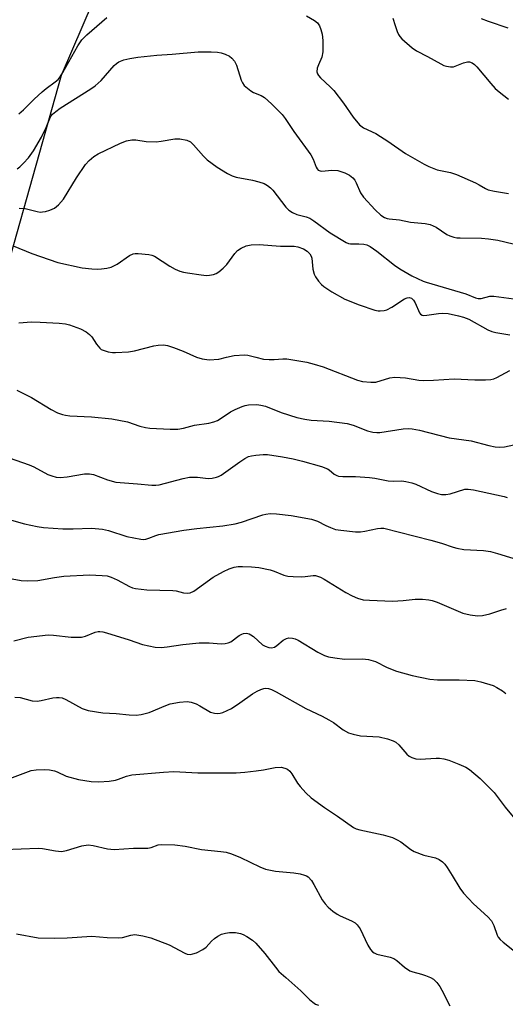
# Model space of a CAD drawing. Units: inches. Extents: x 1297767 to 1303767, y 569446 to 573447.
# Drawn here: x 1300313 to 1300445, y 569823 to 570092 of the extents above; entities that cross this region are included whole.
import ezdxf

# ---------------------------------------------------------------- set-up
doc = ezdxf.new("R2010")
doc.units = ezdxf.units.IN
doc.header["$MEASUREMENT"] = 0
doc.layers.add('NTRL-Trees', color=3, linetype='Continuous')
doc.layers.add('Undefined', color=1, linetype='Continuous')

msp = doc.modelspace()

# ---------------------------------------------------------------- linework, layer by layer
at = {"layer": 'NTRL-Trees'}
msp.add_lwpolyline([(1301660.5, 569446.49), (1299982.29, 569446.65), (1299988.44, 569459.4), (1300002.47, 569488.5), (1300014.42, 569509.52), (1300023.38, 569530.59), (1300060, 569582.23), (1300113.93, 569664.49), (1300131.18, 569683.49), (1300176.15, 569747.46), (1300191.54, 569794.72), (1300224.57, 569871.27), (1300249.09, 569911.82), (1300302.62, 570000.36), (1300324.27, 570076.96), (1300335.81, 570103.88), (1300361.45, 570134.65), (1300381.37, 570149.08), (1300408.35, 570152.96), (1300436.82, 570171.53), (1300451.93, 570187.85)], dxfattribs=at)
at = {"layer": 'Undefined'}
for points, elevation in [([(1300312.58, 570066.38), (1300313.9, 570067.51), (1300316.82, 570070.41), (1300318.98, 570072.39), (1300320.09, 570073.33), (1300322.51, 570075.11), (1300323.32, 570075.83), (1300323.86, 570076.48), (1300324.63, 570077.71), (1300328.66, 570084.98), (1300329.82, 570086.58), (1300331.16, 570088), (1300336.58, 570092.73)], 408), ([(1300391.08, 570093.14), (1300393.23, 570091.89), (1300394.07, 570091.23), (1300394.64, 570090.41), (1300395.01, 570089.47), (1300395.31, 570088.12), (1300395.53, 570086.47), (1300395.57, 570085.04), (1300395.5, 570083.31), (1300395.24, 570081.91), (1300394.34, 570079.83), (1300394.02, 570078.84), (1300393.93, 570077.89), (1300394.09, 570077.29), (1300394.33, 570076.89), (1300394.86, 570076.28), (1300397.57, 570073.82), (1300398.55, 570072.76), (1300401.2, 570069.3), (1300403.83, 570065.49), (1300405.51, 570063.43), (1300406.66, 570062.63), (1300409.96, 570061.01), (1300411.26, 570060.27), (1300413.26, 570059), (1300418.12, 570055.63), (1300423.17, 570052.7), (1300424.42, 570052.05), (1300426.75, 570051.17), (1300430.38, 570050.4), (1300432.03, 570049.86), (1300437.19, 570047.62), (1300438.21, 570047.07), (1300439.88, 570046.02), (1300440.66, 570045.67), (1300442.36, 570045.28), (1300446.14, 570044.71)], 408), ([(1300414.6, 570092.54), (1300415.22, 570090.54), (1300415.81, 570088.85), (1300416.17, 570088.04), (1300416.49, 570087.56), (1300417.06, 570086.92), (1300419.91, 570084.4), (1300421.1, 570083.62), (1300424.11, 570082.07), (1300427.7, 570080.03), (1300428.5, 570079.65), (1300429.29, 570079.4), (1300430.36, 570079.22), (1300431.16, 570079.28), (1300433.88, 570080.34), (1300434.99, 570080.61), (1300435.51, 570080.59), (1300436.23, 570080.35), (1300436.9, 570079.91), (1300437.52, 570079.28), (1300441.33, 570074.66), (1300442.52, 570073.34), (1300443.64, 570072.39), (1300446.22, 570070.43)], 406), ([(1300438.73, 570092.42), (1300440.65, 570091.66), (1300445.98, 570089.85)], 404), ([(1300312.13, 570051.43), (1300312.85, 570051.92), (1300313.9, 570052.93), (1300315.26, 570054.45), (1300316.57, 570056.33), (1300318.74, 570060.06), (1300320.07, 570062.72), (1300321.03, 570065.15), (1300321.43, 570065.86), (1300321.8, 570066.29), (1300322.65, 570067.08), (1300323.84, 570067.95), (1300332.26, 570073.27), (1300333.4, 570074.08), (1300335.05, 570075.54), (1300338.57, 570079.59), (1300339.2, 570080.17), (1300339.92, 570080.63), (1300341.22, 570081.19), (1300342.85, 570081.54), (1300345.07, 570081.88), (1300350.22, 570082.45), (1300354.47, 570082.72), (1300361.49, 570083.37), (1300365.04, 570083.35), (1300366.76, 570083.24), (1300367.83, 570083.05), (1300368.86, 570082.73), (1300370.07, 570082.12), (1300370.72, 570081.64), (1300371.42, 570080.75), (1300371.97, 570079.74), (1300373.24, 570075.63), (1300373.59, 570074.86), (1300374.1, 570074.18), (1300374.96, 570073.39), (1300375.91, 570072.69), (1300376.66, 570072.28), (1300378.71, 570071.39), (1300379.61, 570070.84), (1300381.53, 570069.12), (1300384.4, 570066.28), (1300385.24, 570065.14), (1300387.58, 570061.6), (1300392.27, 570055.25), (1300392.9, 570054.08), (1300393.7, 570051.84), (1300393.94, 570051.4), (1300394.23, 570051.09), (1300394.76, 570050.84), (1300395.25, 570050.77), (1300397.98, 570051.03), (1300399.58, 570050.93), (1300401.51, 570050.35), (1300402.79, 570049.71), (1300403.69, 570048.97), (1300404.25, 570048.31), (1300404.66, 570047.55), (1300405.79, 570044.86), (1300406.61, 570043.67), (1300409.79, 570040.21), (1300411.33, 570038.81), (1300412.31, 570038.16), (1300413.11, 570037.84), (1300413.67, 570037.73), (1300416.42, 570037.51), (1300419.41, 570036.89), (1300423.41, 570036.46), (1300424.85, 570036.2), (1300425.66, 570035.89), (1300426.43, 570035.47), (1300429.32, 570033.51), (1300430.13, 570033.14), (1300431.25, 570032.78), (1300432.12, 570032.61), (1300432.98, 570032.55), (1300438.78, 570032.45), (1300440.76, 570032.32), (1300443.25, 570031.96), (1300447.47, 570030.94)], 410), ([(1300312.72, 570040.67), (1300314.32, 570040.58), (1300317.61, 570039.76), (1300318.45, 570039.63), (1300319.01, 570039.64), (1300319.88, 570039.79), (1300321.02, 570040.1), (1300322.35, 570040.67), (1300323.45, 570041.61), (1300324.76, 570043.15), (1300328.35, 570048.93), (1300330.83, 570052.55), (1300331.76, 570053.65), (1300333.06, 570054.74), (1300334.24, 570055.52), (1300340.31, 570058.39), (1300341.97, 570059.06), (1300343.41, 570059.31), (1300344.56, 570059.31), (1300347.36, 570058.87), (1300350.04, 570058.79), (1300351.47, 570058.94), (1300355.12, 570059.64), (1300356.52, 570059.62), (1300358.43, 570059.22), (1300359.41, 570058.75), (1300360.26, 570057.97), (1300362.96, 570054.87), (1300363.99, 570053.88), (1300366.69, 570051.88), (1300369.54, 570050.15), (1300370.82, 570049.52), (1300371.86, 570049.17), (1300376.37, 570048.34), (1300378.09, 570047.89), (1300379.48, 570047.4), (1300380.44, 570046.87), (1300381.28, 570046.2), (1300381.86, 570045.56), (1300385.42, 570040.95), (1300386.28, 570040.14), (1300387.24, 570039.46), (1300388.45, 570038.96), (1300391, 570038.34), (1300391.96, 570037.92), (1300393.09, 570037.21), (1300397.55, 570033.95), (1300401.86, 570031.28), (1300402.57, 570031.04), (1300403.11, 570030.96), (1300405.37, 570030.96), (1300406.74, 570030.82), (1300407.54, 570030.63), (1300408.42, 570030.25), (1300410.26, 570028.98), (1300415.1, 570025.08), (1300416.5, 570024.08), (1300419.8, 570022.18), (1300422.86, 570020.77), (1300423.69, 570020.47), (1300434.56, 570017.26), (1300437.17, 570016.25), (1300437.89, 570016.05), (1300438.68, 570016.05), (1300441.11, 570016.63), (1300442.15, 570016.69), (1300447.61, 570015.94)], 412), ([(1300311.01, 570030.38), (1300316.11, 570028.28), (1300323.28, 570025.88), (1300329.9, 570024.42), (1300332.55, 570024.12), (1300334.03, 570024.04), (1300335.18, 570024.08), (1300336.56, 570024.28), (1300337.79, 570024.59), (1300339.43, 570025.43), (1300342.79, 570027.76), (1300343.81, 570028.26), (1300344.34, 570028.34), (1300345.18, 570028.34), (1300348.02, 570028.04), (1300348.84, 570027.86), (1300349.63, 570027.54), (1300353.79, 570024.85), (1300355.24, 570024.06), (1300356.48, 570023.5), (1300357.52, 570023.2), (1300358.64, 570022.99), (1300362.35, 570022.45), (1300363.77, 570022.32), (1300364.6, 570022.38), (1300365.69, 570022.62), (1300366.47, 570022.89), (1300367.19, 570023.32), (1300368.31, 570024.26), (1300369.33, 570025.31), (1300371.53, 570028.31), (1300372.26, 570029.16), (1300373.21, 570029.8), (1300374.58, 570030.36), (1300375.97, 570030.65), (1300378.19, 570030.76), (1300384.02, 570030.34), (1300387.67, 570030.3), (1300388.75, 570030.16), (1300390.3, 570029.57), (1300391.23, 570028.98), (1300391.99, 570028.24), (1300392.39, 570027.55), (1300392.54, 570027.02), (1300392.78, 570024.06), (1300393.14, 570022.71), (1300393.55, 570021.95), (1300394.39, 570020.76), (1300395.13, 570019.86), (1300395.76, 570019.27), (1300397.97, 570017.86), (1300401.56, 570015.84), (1300405.45, 570014.33), (1300409.75, 570012.82), (1300410.61, 570012.64), (1300411.15, 570012.62), (1300412.24, 570012.74), (1300413.02, 570012.95), (1300414.31, 570013.63), (1300417.81, 570015.93), (1300418.58, 570016.25), (1300419.1, 570016.31), (1300419.7, 570016.11), (1300420.26, 570015.57), (1300420.68, 570014.82), (1300421.89, 570012.12), (1300422.21, 570011.72), (1300422.61, 570011.48), (1300423.09, 570011.4), (1300423.89, 570011.44), (1300427.07, 570011.94), (1300428.24, 570012.04), (1300429.69, 570011.89), (1300432.57, 570011.34), (1300433.9, 570010.97), (1300435.4, 570010.38), (1300440.56, 570007.52), (1300441.61, 570007.06), (1300442.69, 570006.74), (1300446.58, 570006.08)], 414), ([(1300312.63, 570009.37), (1300316.07, 570009.65), (1300318.41, 570009.6), (1300323.64, 570009.31), (1300325.31, 570009.1), (1300326.41, 570008.85), (1300329.43, 570007.71), (1300330.98, 570006.92), (1300331.88, 570006.21), (1300332.48, 570005.6), (1300333.77, 570003.55), (1300334.65, 570002.48), (1300335.08, 570002.14), (1300335.57, 570001.89), (1300336.97, 570001.51), (1300338.12, 570001.32), (1300339, 570001.27), (1300342.52, 570001.47), (1300344.14, 570001.77), (1300349.46, 570003.13), (1300350.59, 570003.31), (1300352.05, 570003.34), (1300353.19, 570003.18), (1300354.79, 570002.67), (1300357.43, 570001.64), (1300361.11, 570000)], 416), ([(1300361.11, 570000), (1300362.63, 569999.56), (1300364.5, 569999.32), (1300367.17, 569999.51), (1300369.21, 570000)], 416), ([(1300369.21, 570000), (1300371.3, 570000.49), (1300374.12, 570000.63), (1300375.06, 570000.54), (1300377.23, 570000)], 416)]:
    msp.add_lwpolyline(points, dxfattribs=dict(at, elevation=elevation))
for points in [[(1300377.23, 570000, 416), (1300379.37, 569999.51, 416), (1300380.88, 569999.36, 416), (1300382.28, 569999.36, 416), (1300384.59, 569999.6, 416), (1300385.71, 569999.57, 416), (1300391.17, 569998.66, 416), (1300393.12, 569998.14, 416), (1300395.59, 569997.36, 416), (1300404.98, 569993.73, 416), (1300406.35, 569993.41, 416), (1300408.61, 569993.17, 416), (1300410.01, 569993.23, 416), (1300413.77, 569994.38, 416), (1300415.15, 569994.57, 416), (1300418.1, 569994.35, 416), (1300421.72, 569993.75, 416), (1300423.12, 569993.62, 416), (1300425.69, 569993.7, 416), (1300431.33, 569994.1, 416), (1300436.99, 569993.87, 416), (1300439.9, 569993.84, 416), (1300441.33, 569993.91, 416), (1300442.17, 569994.1, 416), (1300442.96, 569994.43, 416), (1300446.54, 569996.37, 416)], [(1300312.01, 569991, 418), (1300316.07, 569989.04, 418), (1300321.38, 569985.74, 418), (1300323.19, 569984.87, 418), (1300324.52, 569984.35, 418), (1300325.34, 569984.16, 418), (1300326.47, 569984.03, 418), (1300332.43, 569983.7, 418), (1300337.95, 569983.19, 418), (1300342.2, 569982.39, 418), (1300345.58, 569981.23, 418), (1300347.19, 569980.8, 418), (1300348.29, 569980.61, 418), (1300353.89, 569980.36, 418), (1300355.95, 569980.36, 418), (1300357.56, 569980.63, 418), (1300360.54, 569981.42, 418), (1300364.45, 569981.99, 418), (1300365.78, 569982.33, 418), (1300366.83, 569982.75, 418), (1300367.81, 569983.34, 418), (1300370.31, 569985.06, 418), (1300371.64, 569985.72, 418), (1300373.55, 569986.54, 418), (1300374.38, 569986.83, 418), (1300375.22, 569987, 418), (1300377.51, 569987.07, 418), (1300378.6, 569986.95, 418), (1300379.91, 569986.63, 418), (1300384.15, 569984.88, 418), (1300388.4, 569983.6, 418), (1300390.6, 569983.12, 418), (1300392.32, 569982.85, 418), (1300397.25, 569982.57, 418), (1300402.2, 569981.91, 418), (1300403.83, 569981.45, 418), (1300407.74, 569979.92, 418), (1300409.13, 569979.59, 418), (1300410.27, 569979.47, 418), (1300411.08, 569979.5, 418), (1300417.44, 569980.49, 418), (1300418.82, 569980.55, 418), (1300419.87, 569980.48, 418), (1300421.93, 569980.07, 418), (1300430.02, 569977.99, 418), (1300435.99, 569977.17, 418), (1300440.85, 569975.9, 418), (1300442.58, 569975.58, 418), (1300443.73, 569975.46, 418), (1300445.13, 569975.57, 418), (1300447.63, 569976.08, 418)], [(1300306.21, 569973.85, 420), (1300315.46, 569970.66, 420), (1300316.73, 569970.09, 420), (1300320.51, 569968.04, 420), (1300321.63, 569967.62, 420), (1300322.77, 569967.32, 420), (1300323.88, 569967.23, 420), (1300325.8, 569967.34, 420), (1300330.47, 569968.14, 420), (1300331.92, 569968.23, 420), (1300333, 569967.97, 420), (1300336.77, 569966.57, 420), (1300339.04, 569965.95, 420), (1300345, 569965.5, 420), (1300348.85, 569965.08, 420), (1300350, 569965.07, 420), (1300350.84, 569965.18, 420), (1300357.44, 569966.91, 420), (1300359.18, 569967.26, 420), (1300361.35, 569967.26, 420), (1300364.22, 569966.92, 420), (1300365.38, 569967.01, 420), (1300366.52, 569967.25, 420), (1300367.06, 569967.44, 420), (1300367.82, 569967.85, 420), (1300372.86, 569971.46, 420), (1300374.28, 569972.37, 420), (1300375.26, 569972.89, 420), (1300376.07, 569973.13, 420), (1300377.21, 569973.29, 420), (1300379.24, 569973.45, 420), (1300380.41, 569973.44, 420), (1300384.54, 569972.8, 420), (1300387.43, 569972.24, 420), (1300389.98, 569971.62, 420), (1300395.18, 569970.17, 420), (1300396.79, 569969.56, 420), (1300397.26, 569969.26, 420), (1300398.66, 569968.11, 420), (1300399.34, 569967.74, 420), (1300399.84, 569967.58, 420), (1300400.97, 569967.46, 420), (1300404.45, 569967.43, 420), (1300408.29, 569967.23, 420), (1300409.73, 569967.04, 420), (1300413.39, 569966.25, 420), (1300414.71, 569966.17, 420), (1300417.08, 569966.24, 420), (1300418.18, 569966.12, 420), (1300419.83, 569965.75, 420), (1300420.92, 569965.41, 420), (1300425.14, 569963.39, 420), (1300426.77, 569962.83, 420), (1300427.87, 569962.59, 420), (1300429.06, 569962.56, 420), (1300430.23, 569962.69, 420), (1300434.31, 569963.97, 420), (1300435.17, 569964.01, 420), (1300436.64, 569963.83, 420), (1300444.96, 569962.01, 420), (1300445.79, 569961.73, 420)], [(1300309.94, 569955.7, 422), (1300314.1, 569954.56, 422), (1300317.62, 569953.83, 422), (1300319.37, 569953.57, 422), (1300324.57, 569953.16, 422), (1300327.42, 569953.17, 422), (1300332.38, 569953.34, 422), (1300335.42, 569953.11, 422), (1300337.06, 569952.72, 422), (1300342.09, 569951.05, 422), (1300345.84, 569950.34, 422), (1300346.7, 569950.3, 422), (1300347.27, 569950.37, 422), (1300348.09, 569950.61, 422), (1300349.95, 569951.36, 422), (1300350.78, 569951.59, 422), (1300357.62, 569952.85, 422), (1300361.14, 569953.29, 422), (1300368.24, 569953.96, 422), (1300371.65, 569954.5, 422), (1300373.37, 569954.96, 422), (1300379.15, 569957.01, 422), (1300379.98, 569957.21, 422), (1300381.14, 569957.33, 422), (1300382.89, 569957.29, 422), (1300386.87, 569956.83, 422), (1300392.44, 569955.83, 422), (1300394.04, 569955.27, 422), (1300396.34, 569954.07, 422), (1300397.65, 569953.5, 422), (1300398.99, 569953.04, 422), (1300400.4, 569952.77, 422), (1300404.42, 569952.36, 422), (1300405.84, 569952.33, 422), (1300407.01, 569952.51, 422), (1300410.48, 569953.29, 422), (1300411.33, 569953.38, 422), (1300412.19, 569953.32, 422), (1300425.03, 569950.1, 422), (1300427.87, 569949.29, 422), (1300431.04, 569948.17, 422), (1300432.1, 569947.87, 422), (1300433.99, 569947.55, 422), (1300439.34, 569947.23, 422), (1300441.24, 569946.98, 422), (1300443.2, 569946.47, 422), (1300449.69, 569944.44, 422)], [(1300308.74, 569939.87, 424), (1300313.26, 569939.07, 424), (1300314.97, 569938.97, 424), (1300317.81, 569939.07, 424), (1300322.34, 569939.93, 424), (1300324.9, 569940.23, 424), (1300331.87, 569940.62, 424), (1300335.29, 569940.48, 424), (1300336.7, 569940.31, 424), (1300337.8, 569939.96, 424), (1300339.4, 569939.22, 424), (1300342.77, 569937.45, 424), (1300343.58, 569937.12, 424), (1300344.39, 569936.92, 424), (1300347.5, 569936.51, 424), (1300354.65, 569936.35, 424), (1300355.5, 569936.22, 424), (1300357.49, 569935.69, 424), (1300358.53, 569935.6, 424), (1300359.32, 569935.72, 424), (1300360.31, 569936.19, 424), (1300365.63, 569939.95, 424), (1300368.44, 569941.53, 424), (1300370.02, 569942.29, 424), (1300371.36, 569942.71, 424), (1300372.47, 569942.91, 424), (1300373.65, 569942.94, 424), (1300376.04, 569942.84, 424), (1300378.1, 569942.63, 424), (1300381.19, 569941.95, 424), (1300382.29, 569941.63, 424), (1300384.87, 569940.58, 424), (1300385.97, 569940.3, 424), (1300387.44, 569940.17, 424), (1300389.83, 569940.1, 424), (1300390.73, 569940.13, 424), (1300392.92, 569940.41, 424), (1300393.49, 569940.4, 424), (1300394.05, 569940.29, 424), (1300394.87, 569940, 424), (1300395.92, 569939.48, 424), (1300401.84, 569935.81, 424), (1300403.54, 569934.87, 424), (1300404.96, 569934.23, 424), (1300406.55, 569933.83, 424), (1300408.22, 569933.68, 424), (1300414.51, 569933.48, 424), (1300417.44, 569933.61, 424), (1300420.72, 569933.98, 424), (1300422.75, 569933.95, 424), (1300424.48, 569933.81, 424), (1300425.33, 569933.65, 424), (1300426.7, 569933.17, 424), (1300433.73, 569930.18, 424), (1300435.7, 569929.74, 424), (1300437.69, 569929.47, 424), (1300439.12, 569929.56, 424), (1300441.1, 569929.96, 424), (1300444.06, 569931.02, 424), (1300445.67, 569931.42, 424)], [(1300311.21, 569922.61, 426), (1300315.1, 569923.6, 426), (1300320.57, 569924.23, 426), (1300322.01, 569924.2, 426), (1300326.88, 569923.65, 426), (1300329.69, 569923.66, 426), (1300330.78, 569923.92, 426), (1300333.42, 569925.02, 426), (1300334.2, 569925.18, 426), (1300334.72, 569925.19, 426), (1300335.51, 569925.07, 426), (1300336.51, 569924.81, 426), (1300342.69, 569922.89, 426), (1300346.34, 569921.61, 426), (1300349.76, 569920.9, 426), (1300351.43, 569920.77, 426), (1300353.03, 569920.94, 426), (1300357.3, 569921.63, 426), (1300361.77, 569922.03, 426), (1300364.52, 569922.08, 426), (1300367.78, 569921.82, 426), (1300368.93, 569921.86, 426), (1300369.7, 569922.03, 426), (1300370.43, 569922.35, 426), (1300372.69, 569924.05, 426), (1300373.39, 569924.47, 426), (1300373.89, 569924.64, 426), (1300374.69, 569924.68, 426), (1300375.47, 569924.51, 426), (1300375.92, 569924.27, 426), (1300376.57, 569923.78, 426), (1300379.05, 569921.55, 426), (1300379.79, 569921.12, 426), (1300380.81, 569920.79, 426), (1300381.57, 569920.72, 426), (1300382.3, 569920.91, 426), (1300382.99, 569921.34, 426), (1300384.73, 569922.78, 426), (1300385.59, 569923.25, 426), (1300386.27, 569923.41, 426), (1300387.25, 569923.37, 426), (1300388.01, 569923.15, 426), (1300388.79, 569922.77, 426), (1300394.16, 569919.48, 426), (1300395.97, 569918.63, 426), (1300397.06, 569918.27, 426), (1300398.8, 569917.95, 426), (1300401.45, 569917.62, 426), (1300406.35, 569917.73, 426), (1300408.02, 569917.51, 426), (1300409.91, 569916.94, 426), (1300413.06, 569915.3, 426), (1300415.65, 569914.33, 426), (1300419.88, 569913.14, 426), (1300424.76, 569912.18, 426), (1300426.8, 569911.93, 426), (1300432.74, 569911.95, 426), (1300436.99, 569911.77, 426), (1300438.67, 569911.44, 426), (1300442, 569910.39, 426), (1300443.03, 569909.87, 426), (1300444.5, 569908.93, 426), (1300445.42, 569908.24, 426)], [(1300311.49, 569907.21, 428), (1300312.96, 569907.12, 428), (1300316.24, 569906.29, 428), (1300317.61, 569906.17, 428), (1300318.73, 569906.35, 428), (1300321.83, 569907.09, 428), (1300322.87, 569907.2, 428), (1300323.64, 569907.19, 428), (1300324.4, 569907.03, 428), (1300325.41, 569906.63, 428), (1300329.92, 569904.18, 428), (1300330.7, 569903.84, 428), (1300331.52, 569903.61, 428), (1300335.47, 569902.98, 428), (1300339.12, 569902.79, 428), (1300342.66, 569902.44, 428), (1300344.62, 569902.33, 428), (1300345.98, 569902.49, 428), (1300348.11, 569903.07, 428), (1300352.74, 569905.01, 428), (1300353.85, 569905.4, 428), (1300356.46, 569905.86, 428), (1300358.5, 569906.03, 428), (1300359.61, 569905.85, 428), (1300360.96, 569905.4, 428), (1300361.99, 569904.91, 428), (1300364.93, 569903.18, 428), (1300365.95, 569902.84, 428), (1300366.72, 569902.77, 428), (1300367.5, 569902.86, 428), (1300368.29, 569903.09, 428), (1300370.6, 569904.17, 428), (1300372.93, 569905.69, 428), (1300376.37, 569908.16, 428), (1300377.61, 569908.87, 428), (1300378.66, 569909.35, 428), (1300379.47, 569909.61, 428), (1300379.99, 569909.68, 428), (1300380.73, 569909.61, 428), (1300381.54, 569909.33, 428), (1300382.83, 569908.67, 428), (1300390.85, 569904.12, 428), (1300395.35, 569902.04, 428), (1300397.17, 569901.08, 428), (1300398.42, 569900.31, 428), (1300401.05, 569898.33, 428), (1300402.51, 569897.51, 428), (1300403.84, 569897.11, 428), (1300405.76, 569896.73, 428), (1300410.91, 569896.43, 428), (1300413.13, 569895.9, 428), (1300414.74, 569895.36, 428), (1300415.47, 569894.97, 428), (1300416.29, 569894.2, 428), (1300418.48, 569891.65, 428), (1300419.09, 569891.17, 428), (1300419.84, 569890.8, 428), (1300420.93, 569890.46, 428), (1300422.06, 569890.29, 428), (1300426.49, 569890.64, 428), (1300427.36, 569890.63, 428), (1300428.5, 569890.45, 428), (1300429.91, 569890.02, 428), (1300432.67, 569888.95, 428), (1300434.52, 569888.11, 428), (1300435.5, 569887.5, 428), (1300438.43, 569885.08, 428), (1300442.27, 569881.23, 428), (1300445.26, 569877.25, 428), (1300447.49, 569874.56, 428)], [(1300310.15, 569885.06, 430), (1300315.92, 569887.2, 430), (1300317.29, 569887.43, 430), (1300319.5, 569887.54, 430), (1300320.92, 569887.41, 430), (1300322.32, 569887.12, 430), (1300323.03, 569886.87, 430), (1300325.47, 569885.69, 430), (1300328.86, 569884.74, 430), (1300332.37, 569884.26, 430), (1300334.41, 569884.16, 430), (1300337.27, 569884.37, 430), (1300338.97, 569884.6, 430), (1300339.8, 569884.84, 430), (1300341.98, 569885.69, 430), (1300343.39, 569886.01, 430), (1300352.06, 569886.82, 430), (1300354.86, 569886.94, 430), (1300361.45, 569886.61, 430), (1300371.89, 569886.59, 430), (1300374.22, 569886.75, 430), (1300377.38, 569887.11, 430), (1300379.36, 569887.43, 430), (1300382.5, 569888.07, 430), (1300384.13, 569888.11, 430), (1300385.18, 569887.91, 430), (1300385.91, 569887.57, 430), (1300386.54, 569887.05, 430), (1300387.08, 569886.35, 430), (1300388.66, 569883.8, 430), (1300389.35, 569882.84, 430), (1300390.91, 569881.17, 430), (1300392.35, 569879.79, 430), (1300395.96, 569877.14, 430), (1300399.54, 569874.79, 430), (1300403.9, 569871.7, 430), (1300404.59, 569871.36, 430), (1300405.63, 569871.03, 430), (1300411.95, 569869.65, 430), (1300414.49, 569868.93, 430), (1300415.78, 569868.33, 430), (1300416.77, 569867.76, 430), (1300419.51, 569865.71, 430), (1300420.49, 569865.14, 430), (1300423.1, 569864.11, 430), (1300426.23, 569863.4, 430), (1300427.23, 569862.91, 430), (1300428.16, 569862.28, 430), (1300428.77, 569861.7, 430), (1300429.46, 569860.8, 430), (1300430.85, 569858.62, 430), (1300432.91, 569855.14, 430), (1300433.94, 569853.78, 430), (1300436.59, 569850.82, 430), (1300440.54, 569847.3, 430), (1300441.53, 569846.25, 430), (1300442.2, 569844.94, 430), (1300443.13, 569842.28, 430), (1300443.39, 569841.8, 430), (1300443.91, 569841.14, 430), (1300444.76, 569840.36, 430), (1300448.25, 569837.6, 430)], [(1300308.6, 569865.71, 432), (1300317.91, 569866.05, 432), (1300319.03, 569865.95, 432), (1300322.58, 569865.28, 432), (1300324.26, 569865.14, 432), (1300325.64, 569865.38, 432), (1300329.76, 569866.66, 432), (1300331.51, 569866.94, 432), (1300332.89, 569866.79, 432), (1300336.83, 569865.84, 432), (1300338.6, 569865.7, 432), (1300343.84, 569866.05, 432), (1300347.75, 569866.04, 432), (1300348.73, 569866.27, 432), (1300350.63, 569866.94, 432), (1300351.44, 569867.07, 432), (1300355.18, 569866.94, 432), (1300357.97, 569866.59, 432), (1300362.39, 569865.66, 432), (1300367.69, 569865.17, 432), (1300369.16, 569864.95, 432), (1300370.57, 569864.5, 432), (1300373.06, 569863.49, 432), (1300378.32, 569860.92, 432), (1300379.91, 569860.31, 432), (1300382.61, 569859.73, 432), (1300387.62, 569859.31, 432), (1300389.39, 569859.01, 432), (1300390.52, 569858.72, 432), (1300391.05, 569858.5, 432), (1300391.49, 569858.19, 432), (1300392.43, 569857.18, 432), (1300393.05, 569856.17, 432), (1300395.31, 569851.96, 432), (1300396.17, 569850.81, 432), (1300396.96, 569849.97, 432), (1300398.29, 569848.86, 432), (1300399.47, 569848.03, 432), (1300400.23, 569847.61, 432), (1300403.39, 569846.21, 432), (1300404.33, 569845.66, 432), (1300404.94, 569845.16, 432), (1300405.69, 569843.99, 432), (1300407.78, 569839.55, 432), (1300408.52, 569838.36, 432), (1300409.07, 569837.76, 432), (1300409.51, 569837.46, 432), (1300410.27, 569837.14, 432), (1300413.86, 569836.29, 432), (1300414.88, 569835.93, 432), (1300415.71, 569835.42, 432), (1300417.85, 569833.58, 432), (1300419.28, 569832.61, 432), (1300420.04, 569832.29, 432), (1300422.43, 569831.7, 432), (1300423.53, 569831.34, 432), (1300424.86, 569830.79, 432), (1300425.7, 569830.3, 432), (1300426.63, 569829.41, 432), (1300427.47, 569828.34, 432), (1300428.03, 569827.33, 432), (1300430.18, 569822.98, 432)], [(1300311.98, 569842.67, 434), (1300317.84, 569841.61, 434), (1300322.23, 569841.47, 434), (1300325.79, 569841.57, 434), (1300332.54, 569841.99, 434), (1300336.66, 569841.67, 434), (1300339.78, 569841.59, 434), (1300340.86, 569841.71, 434), (1300343.17, 569842.33, 434), (1300344.26, 569842.46, 434), (1300346.47, 569842.16, 434), (1300348.65, 569841.61, 434), (1300353.64, 569839.64, 434), (1300357.86, 569837.4, 434), (1300358.54, 569837.15, 434), (1300359.3, 569837.07, 434), (1300360.09, 569837.17, 434), (1300361.11, 569837.47, 434), (1300362.8, 569838.37, 434), (1300363.67, 569839.05, 434), (1300365.15, 569840.63, 434), (1300366, 569841.39, 434), (1300366.93, 569842.07, 434), (1300367.91, 569842.57, 434), (1300368.96, 569842.89, 434), (1300370.06, 569843, 434), (1300371.73, 569842.99, 434), (1300373.03, 569842.77, 434), (1300373.79, 569842.48, 434), (1300374.83, 569841.9, 434), (1300376.34, 569840.91, 434), (1300377.25, 569840.16, 434), (1300379.73, 569837.27, 434), (1300382.61, 569833.53, 434), (1300383.56, 569832.42, 434), (1300385.4, 569830.71, 434), (1300389.53, 569827.13, 434), (1300391.91, 569824.71, 434), (1300392.77, 569823.98, 434), (1300393.52, 569823.52, 434), (1300394.32, 569823.2, 434)]]:
    msp.add_polyline3d(points, dxfattribs=at)

doc.saveas('drawing.dxf')
